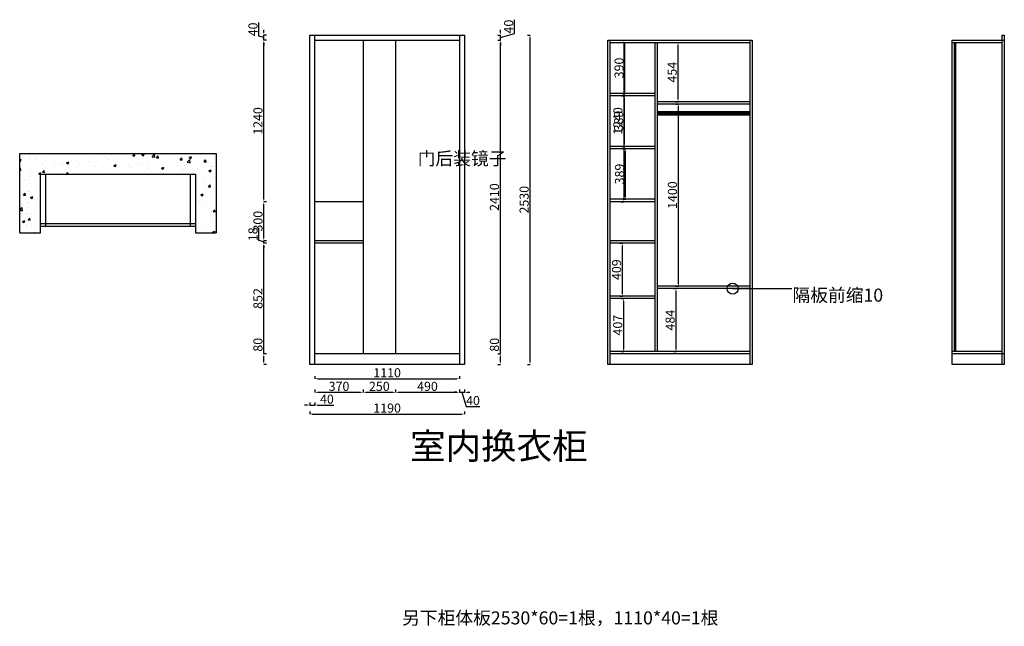
# Model space of a CAD drawing. Units: millimetres. Extents: x -2505 to 5061, y 44937 to 49597.
import ezdxf

# ---------------------------------------------------------------- set-up
doc = ezdxf.new("R2010")
doc.units = ezdxf.units.MM
doc.styles.get("Standard").update_dxf_attribs({"font": 'arial.ttf'})
doc.dimstyles.new('副本 ISO-25', dxfattribs={"dimtxt": 70, "dimasz": 20, "dimexe": 1.25, "dimexo": 0.625, "dimtad": 1, "dimtxsty": 'Standard', "dimcen": 2.5, "dimclrd": 4, "dimclrt": 2, "dimadec": 0, "dimazin": 0, "dimtfac": 1, "dimtmove": 0, "dimatfit": 3, "dimfxl": 20, "dimfxlon": 1, "dimarcsym": 0})

# ---------------------------------------------------------------- blocks, each defined once
blk = doc.blocks.new('*D0')
at = {"color": 4, "lineweight": -2, "transparency": 16777216}
for p, q in [((-296.6, 46636.5), (-316.6, 46636.5)), ((-276.6, 46636.5), (-236.6, 46636.5)), ((-216.6, 46636.5), (-92.5, 46636.5))]:
    blk.add_line(p, q, dxfattribs=at)
at = {"color": 0, "lineweight": -2, "transparency": 16777216}
for p, q in [((-276.6, 46656.5), (-276.6, 46635.2)), ((-236.6, 46656.5), (-236.6, 46635.2))]:
    blk.add_line(p, q, dxfattribs=at)
at = {"color": 4, "transparency": 16777216}
for points in [[(-296.6, 46639.8), (-296.6, 46633.2), (-276.6, 46636.5)], [(-216.6, 46639.8), (-216.6, 46633.2), (-236.6, 46636.5)]]:
    blk.add_solid(points, dxfattribs=at)
at = {"layer": 'Defpoints', "color": 0, "transparency": 16777216}
for p in [(-276.6, 46948.7), (-236.6, 46948.7), (-236.6, 46636.5)]:
    blk.add_point(p, dxfattribs=at)
at = {"color": 2, "transparency": 16777216, "insert": (-144.5, 46672.9), "char_height": 70, "attachment_point": 5}
blk.add_mtext('40', dxfattribs=at)
blk = doc.blocks.new('*D1')
at = {"color": 0, "lineweight": -2, "transparency": 16777216}
for p, q in [((-236.6, 46754.6), (-236.6, 46733.4)), ((133.4, 46754.6), (133.4, 46733.4))]:
    blk.add_line(p, q, dxfattribs=at)
at = {"color": 4, "lineweight": -2, "transparency": 16777216}
blk.add_line((-216.6, 46734.6), (113.4, 46734.6), dxfattribs=at)
at = {"color": 4, "transparency": 16777216}
for points in [[(-216.6, 46738), (-216.6, 46731.3), (-236.6, 46734.6)], [(113.4, 46738), (113.4, 46731.3), (133.4, 46734.6)]]:
    blk.add_solid(points, dxfattribs=at)
at = {"layer": 'Defpoints', "color": 0, "transparency": 16777216}
for p in [(133.4, 47028.7), (-236.6, 46948.7), (133.4, 46734.6)]:
    blk.add_point(p, dxfattribs=at)
at = {"color": 2, "transparency": 16777216, "insert": (-51.6, 46771), "char_height": 70, "attachment_point": 5}
blk.add_mtext('370', dxfattribs=at)
blk = doc.blocks.new('*D2')
at = {"color": 0, "lineweight": -2, "transparency": 16777216}
for p, q in [((133.4, 46754.6), (133.4, 46733.4)), ((383.4, 46754.6), (383.4, 46733.4))]:
    blk.add_line(p, q, dxfattribs=at)
at = {"color": 4, "lineweight": -2, "transparency": 16777216}
blk.add_line((153.4, 46734.6), (363.4, 46734.6), dxfattribs=at)
at = {"color": 4, "transparency": 16777216}
for points in [[(153.4, 46738), (153.4, 46731.3), (133.4, 46734.6)], [(363.4, 46738), (363.4, 46731.3), (383.4, 46734.6)]]:
    blk.add_solid(points, dxfattribs=at)
at = {"layer": 'Defpoints', "color": 0, "transparency": 16777216}
for p in [(133.4, 47028.7), (383.4, 47028.7), (383.4, 46734.6)]:
    blk.add_point(p, dxfattribs=at)
at = {"color": 2, "transparency": 16777216, "insert": (258.4, 46771), "char_height": 70, "attachment_point": 5}
blk.add_mtext('250', dxfattribs=at)
blk = doc.blocks.new('*D3')
at = {"color": 0, "lineweight": -2, "transparency": 16777216}
for p, q in [((383.4, 46754.6), (383.4, 46733.4)), ((873.4, 46754.6), (873.4, 46733.4))]:
    blk.add_line(p, q, dxfattribs=at)
at = {"color": 4, "lineweight": -2, "transparency": 16777216}
blk.add_line((403.4, 46734.6), (853.4, 46734.6), dxfattribs=at)
at = {"color": 4, "transparency": 16777216}
for points in [[(403.4, 46738), (403.4, 46731.3), (383.4, 46734.6)], [(853.4, 46738), (853.4, 46731.3), (873.4, 46734.6)]]:
    blk.add_solid(points, dxfattribs=at)
at = {"layer": 'Defpoints', "color": 0, "transparency": 16777216}
for p in [(383.4, 47028.7), (873.4, 47028.7), (873.4, 46734.6)]:
    blk.add_point(p, dxfattribs=at)
at = {"color": 2, "transparency": 16777216, "insert": (628.4, 46771), "char_height": 70, "attachment_point": 5}
blk.add_mtext('490', dxfattribs=at)
blk = doc.blocks.new('*D4')
at = {"color": 4, "lineweight": -2, "transparency": 16777216}
for p, q in [((853.4, 46734.6), (833.4, 46734.6)), ((873.4, 46734.6), (913.4, 46734.6)), ((873.4, 46734.6), (913.4, 46734.6)), ((893.4, 46734.6), (926.2, 46625.2)), ((933.4, 46734.6), (953.4, 46734.6)), ((926.2, 46625.2), (1030.3, 46625.2))]:
    blk.add_line(p, q, dxfattribs=at)
at = {"color": 0, "lineweight": -2, "transparency": 16777216}
for p, q in [((873.4, 46754.6), (873.4, 46733.4)), ((913.4, 46754.6), (913.4, 46733.4))]:
    blk.add_line(p, q, dxfattribs=at)
at = {"color": 4, "transparency": 16777216}
for points in [[(853.4, 46738), (853.4, 46731.3), (873.4, 46734.6)], [(933.4, 46738), (933.4, 46731.3), (913.4, 46734.6)]]:
    blk.add_solid(points, dxfattribs=at)
at = {"layer": 'Defpoints', "color": 0, "transparency": 16777216}
for p in [(873.4, 47028.7), (913.4, 46948.7), (913.4, 46734.6)]:
    blk.add_point(p, dxfattribs=at)
at = {"color": 2, "transparency": 16777216, "insert": (978.3, 46661.6), "char_height": 70, "attachment_point": 5}
blk.add_mtext('40', dxfattribs=at)
blk = doc.blocks.new('*D5')
at = {"color": 4, "lineweight": -2, "transparency": 16777216}
for p, q in [((-629.1, 47028.7), (-629.1, 47150.1)), ((-629.1, 46968.7), (-629.1, 47008.7))]:
    blk.add_line(p, q, dxfattribs=at)
at = {"color": 0, "lineweight": -2, "transparency": 16777216}
for p, q in [((-609.1, 47028.7), (-630.4, 47028.7)), ((-609.1, 46948.7), (-630.4, 46948.7))]:
    blk.add_line(p, q, dxfattribs=at)
at = {"color": 4, "transparency": 16777216}
for points in [[(-632.5, 47008.7), (-625.8, 47008.7), (-629.1, 47028.7)], [(-632.5, 46968.7), (-625.8, 46968.7), (-629.1, 46948.7)]]:
    blk.add_solid(points, dxfattribs=at)
at = {"layer": 'Defpoints', "color": 0, "transparency": 16777216}
for p in [(-629.1, 47028.7), (-236.6, 47028.7), (-236.6, 46948.7)]:
    blk.add_point(p, dxfattribs=at)
at = {"color": 2, "transparency": 16777216, "insert": (-665.5, 47099.4), "char_height": 70, "attachment_point": 5, "rotation": 90}
blk.add_mtext('80', dxfattribs=at)
blk = doc.blocks.new('*D6')
at = {"color": 0, "lineweight": -2, "transparency": 16777216}
for p, q in [((-609.1, 47880.7), (-630.4, 47880.7)), ((-609.1, 47028.7), (-630.4, 47028.7))]:
    blk.add_line(p, q, dxfattribs=at)
at = {"color": 4, "lineweight": -2, "transparency": 16777216}
blk.add_line((-629.1, 47048.7), (-629.1, 47860.7), dxfattribs=at)
at = {"color": 4, "transparency": 16777216}
for points in [[(-632.5, 47860.7), (-625.8, 47860.7), (-629.1, 47880.7)], [(-632.5, 47048.7), (-625.8, 47048.7), (-629.1, 47028.7)]]:
    blk.add_solid(points, dxfattribs=at)
at = {"layer": 'Defpoints', "color": 0, "transparency": 16777216}
for p in [(-629.1, 47880.7), (-236.6, 47880.7), (-236.6, 47028.7)]:
    blk.add_point(p, dxfattribs=at)
at = {"color": 2, "transparency": 16777216, "insert": (-665.5, 47454.7), "char_height": 70, "attachment_point": 5, "rotation": 90}
blk.add_mtext('852', dxfattribs=at)
blk = doc.blocks.new('*D7')
at = {"color": 4, "lineweight": -2, "transparency": 16777216}
for p, q in [((-667.1, 47901.1), (-667.1, 47996.2)), ((-629.1, 47889.7), (-667.1, 47901.1)), ((-629.1, 47918.7), (-629.1, 47938.7)), ((-629.1, 47880.7), (-629.1, 47898.7)), ((-629.1, 47880.7), (-629.1, 47898.7)), ((-629.1, 47860.7), (-629.1, 47840.7))]:
    blk.add_line(p, q, dxfattribs=at)
at = {"color": 0, "lineweight": -2, "transparency": 16777216}
for p, q in [((-609.1, 47898.7), (-630.4, 47898.7)), ((-609.1, 47880.7), (-630.4, 47880.7))]:
    blk.add_line(p, q, dxfattribs=at)
at = {"color": 4, "transparency": 16777216}
for points in [[(-632.5, 47918.7), (-625.8, 47918.7), (-629.1, 47898.7)], [(-632.5, 47860.7), (-625.8, 47860.7), (-629.1, 47880.7)]]:
    blk.add_solid(points, dxfattribs=at)
at = {"layer": 'Defpoints', "color": 0, "transparency": 16777216}
for p in [(-629.1, 47898.7), (-236.6, 47898.7), (-236.6, 47880.7)]:
    blk.add_point(p, dxfattribs=at)
at = {"color": 2, "transparency": 16777216, "insert": (-703.4, 47948.6), "char_height": 70, "attachment_point": 5, "rotation": 90}
blk.add_mtext('18', dxfattribs=at)
blk = doc.blocks.new('*D8')
at = {"color": 0, "lineweight": -2, "transparency": 16777216}
for p, q in [((-609.1, 48198.7), (-630.4, 48198.7)), ((-609.1, 47898.7), (-630.4, 47898.7))]:
    blk.add_line(p, q, dxfattribs=at)
at = {"color": 4, "lineweight": -2, "transparency": 16777216}
blk.add_line((-629.1, 47918.7), (-629.1, 48178.7), dxfattribs=at)
at = {"color": 4, "transparency": 16777216}
for points in [[(-632.5, 48178.7), (-625.8, 48178.7), (-629.1, 48198.7)], [(-632.5, 47918.7), (-625.8, 47918.7), (-629.1, 47898.7)]]:
    blk.add_solid(points, dxfattribs=at)
at = {"layer": 'Defpoints', "color": 0, "transparency": 16777216}
for p in [(-629.1, 48198.7), (-236.6, 48198.7), (-236.6, 47898.7)]:
    blk.add_point(p, dxfattribs=at)
at = {"color": 2, "transparency": 16777216, "insert": (-665.5, 48048.7), "char_height": 70, "attachment_point": 5, "rotation": 90}
blk.add_mtext('300', dxfattribs=at)
blk = doc.blocks.new('*D9')
at = {"color": 0, "lineweight": -2, "transparency": 16777216}
for p, q in [((-609.1, 49438.7), (-630.4, 49438.7)), ((-609.1, 48198.7), (-630.4, 48198.7))]:
    blk.add_line(p, q, dxfattribs=at)
at = {"color": 4, "lineweight": -2, "transparency": 16777216}
blk.add_line((-629.1, 48218.7), (-629.1, 49418.7), dxfattribs=at)
at = {"color": 4, "transparency": 16777216}
for points in [[(-632.5, 49418.7), (-625.8, 49418.7), (-629.1, 49438.7)], [(-632.5, 48218.7), (-625.8, 48218.7), (-629.1, 48198.7)]]:
    blk.add_solid(points, dxfattribs=at)
at = {"layer": 'Defpoints', "color": 0, "transparency": 16777216}
for p in [(-629.1, 49438.7), (-236.6, 49438.7), (-236.6, 48198.7)]:
    blk.add_point(p, dxfattribs=at)
at = {"color": 2, "transparency": 16777216, "insert": (-665.5, 48818.7), "char_height": 70, "attachment_point": 5, "rotation": 90}
blk.add_mtext('1240', dxfattribs=at)
blk = doc.blocks.new('*D10')
at = {"color": 4, "lineweight": -2, "transparency": 16777216}
for p, q in [((-667.1, 49470.1), (-667.1, 49574.2)), ((-629.1, 49498.7), (-629.1, 49518.7)), ((-629.1, 49458.7), (-667.1, 49470.1)), ((-629.1, 49438.7), (-629.1, 49478.7)), ((-629.1, 49438.7), (-629.1, 49478.7)), ((-629.1, 49418.7), (-629.1, 49398.7))]:
    blk.add_line(p, q, dxfattribs=at)
at = {"color": 0, "lineweight": -2, "transparency": 16777216}
for p, q in [((-609.1, 49478.7), (-630.4, 49478.7)), ((-609.1, 49438.7), (-630.4, 49438.7))]:
    blk.add_line(p, q, dxfattribs=at)
at = {"color": 4, "transparency": 16777216}
for points in [[(-632.5, 49498.7), (-625.8, 49498.7), (-629.1, 49478.7)], [(-632.5, 49418.7), (-625.8, 49418.7), (-629.1, 49438.7)]]:
    blk.add_solid(points, dxfattribs=at)
at = {"layer": 'Defpoints', "color": 0, "transparency": 16777216}
for p in [(-629.1, 49478.7), (-236.6, 49478.7), (-236.6, 49438.7)]:
    blk.add_point(p, dxfattribs=at)
at = {"color": 2, "transparency": 16777216, "insert": (-703.4, 49522.2), "char_height": 70, "attachment_point": 5, "rotation": 90}
blk.add_mtext('40', dxfattribs=at)
blk = doc.blocks.new('*D11')
at = {"color": 4, "lineweight": -2, "transparency": 16777216}
for p, q in [((1188.2, 47028.7), (1188.2, 47150.1)), ((1188.2, 46968.7), (1188.2, 47008.7))]:
    blk.add_line(p, q, dxfattribs=at)
at = {"color": 0, "lineweight": -2, "transparency": 16777216}
for p, q in [((1168.2, 47028.7), (1189.4, 47028.7)), ((1168.2, 46948.7), (1189.4, 46948.7))]:
    blk.add_line(p, q, dxfattribs=at)
at = {"color": 4, "transparency": 16777216}
for points in [[(1184.8, 47008.7), (1191.5, 47008.7), (1188.2, 47028.7)], [(1184.8, 46968.7), (1191.5, 46968.7), (1188.2, 46948.7)]]:
    blk.add_solid(points, dxfattribs=at)
at = {"layer": 'Defpoints', "color": 0, "transparency": 16777216}
for p in [(873.4, 47028.7), (1188.2, 47028.7), (873.4, 46948.7)]:
    blk.add_point(p, dxfattribs=at)
at = {"color": 2, "transparency": 16777216, "insert": (1151.8, 47099.4), "char_height": 70, "attachment_point": 5, "rotation": 90}
blk.add_mtext('80', dxfattribs=at)
blk = doc.blocks.new('*D12')
at = {"color": 0, "lineweight": -2, "transparency": 16777216}
for p, q in [((1168.2, 49438.7), (1189.4, 49438.7)), ((1168.2, 47028.7), (1189.4, 47028.7))]:
    blk.add_line(p, q, dxfattribs=at)
at = {"color": 4, "lineweight": -2, "transparency": 16777216}
blk.add_line((1188.2, 47048.7), (1188.2, 49418.7), dxfattribs=at)
at = {"color": 4, "transparency": 16777216}
for points in [[(1184.8, 49418.7), (1191.5, 49418.7), (1188.2, 49438.7)], [(1184.8, 47048.7), (1191.5, 47048.7), (1188.2, 47028.7)]]:
    blk.add_solid(points, dxfattribs=at)
at = {"layer": 'Defpoints', "color": 0, "transparency": 16777216}
for p in [(873.4, 49438.7), (1188.2, 49438.7), (873.4, 47028.7)]:
    blk.add_point(p, dxfattribs=at)
at = {"color": 2, "transparency": 16777216, "insert": (1151.8, 48233.7), "char_height": 70, "attachment_point": 5, "rotation": 90}
blk.add_mtext('2410', dxfattribs=at)
blk = doc.blocks.new('*D13')
at = {"color": 4, "lineweight": -2, "transparency": 16777216}
for p, q in [((1297.6, 49491.6), (1297.6, 49595.7)), ((1188.2, 49498.7), (1188.2, 49518.7)), ((1188.2, 49458.7), (1297.6, 49491.6)), ((1188.2, 49438.7), (1188.2, 49478.7)), ((1188.2, 49438.7), (1188.2, 49478.7)), ((1188.2, 49418.7), (1188.2, 49398.7))]:
    blk.add_line(p, q, dxfattribs=at)
at = {"color": 0, "lineweight": -2, "transparency": 16777216}
for p, q in [((1168.2, 49478.7), (1189.4, 49478.7)), ((1168.2, 49438.7), (1189.4, 49438.7))]:
    blk.add_line(p, q, dxfattribs=at)
at = {"color": 4, "transparency": 16777216}
for points in [[(1184.8, 49498.7), (1191.5, 49498.7), (1188.2, 49478.7)], [(1184.8, 49418.7), (1191.5, 49418.7), (1188.2, 49438.7)]]:
    blk.add_solid(points, dxfattribs=at)
at = {"layer": 'Defpoints', "color": 0, "transparency": 16777216}
for p in [(873.4, 49478.7), (873.4, 49438.7), (1188.2, 49478.7)]:
    blk.add_point(p, dxfattribs=at)
at = {"color": 2, "transparency": 16777216, "insert": (1261.2, 49543.6), "char_height": 70, "attachment_point": 5, "rotation": 90}
blk.add_mtext('40', dxfattribs=at)
blk = doc.blocks.new('*D14')
at = {"color": 0, "lineweight": -2, "transparency": 16777216}
for p, q in [((2116, 47453.7), (2137.3, 47453.7)), ((2116, 47046.7), (2137.3, 47046.7))]:
    blk.add_line(p, q, dxfattribs=at)
at = {"color": 4, "lineweight": -2, "transparency": 16777216}
blk.add_line((2136, 47066.7), (2136, 47433.7), dxfattribs=at)
at = {"color": 4, "transparency": 16777216}
for points in [[(2132.7, 47433.7), (2139.3, 47433.7), (2136, 47453.7)], [(2132.7, 47066.7), (2139.3, 47066.7), (2136, 47046.7)]]:
    blk.add_solid(points, dxfattribs=at)
at = {"layer": 'Defpoints', "color": 0, "transparency": 16777216}
for p in [(2031.7, 47453.7), (2136, 47453.7), (2031.7, 47046.7)]:
    blk.add_point(p, dxfattribs=at)
at = {"color": 2, "transparency": 16777216, "insert": (2099.6, 47250.2), "char_height": 70, "attachment_point": 5, "rotation": 90}
blk.add_mtext('407', dxfattribs=at)
blk = doc.blocks.new('*D15')
at = {"color": 0, "lineweight": -2, "transparency": 16777216}
for p, q in [((2106.6, 47880.7), (2127.9, 47880.7)), ((2106.6, 47471.7), (2127.9, 47471.7))]:
    blk.add_line(p, q, dxfattribs=at)
at = {"color": 4, "lineweight": -2, "transparency": 16777216}
blk.add_line((2126.6, 47491.7), (2126.6, 47860.7), dxfattribs=at)
at = {"color": 4, "transparency": 16777216}
for points in [[(2123.3, 47860.7), (2129.9, 47860.7), (2126.6, 47880.7)], [(2123.3, 47491.7), (2129.9, 47491.7), (2126.6, 47471.7)]]:
    blk.add_solid(points, dxfattribs=at)
at = {"layer": 'Defpoints', "color": 0, "transparency": 16777216}
for p in [(2031.7, 47880.7), (2126.6, 47880.7), (2031.7, 47471.7)]:
    blk.add_point(p, dxfattribs=at)
at = {"color": 2, "transparency": 16777216, "insert": (2090.2, 47676.2), "char_height": 70, "attachment_point": 5, "rotation": 90}
blk.add_mtext('409', dxfattribs=at)
blk = doc.blocks.new('*D16')
at = {"color": 0, "lineweight": -2, "transparency": 16777216}
for p, q in [((2116.8, 49438.7), (2138.1, 49438.7)), ((2116.8, 48198.7), (2138.1, 48198.7))]:
    blk.add_line(p, q, dxfattribs=at)
at = {"color": 4, "lineweight": -2, "transparency": 16777216}
blk.add_line((2136.8, 49418.7), (2136.8, 48218.7), dxfattribs=at)
at = {"color": 4, "transparency": 16777216}
for points in [[(2133.5, 49418.7), (2140.2, 49418.7), (2136.8, 49438.7)], [(2133.5, 48218.7), (2140.2, 48218.7), (2136.8, 48198.7)]]:
    blk.add_solid(points, dxfattribs=at)
at = {"layer": 'Defpoints', "color": 0, "transparency": 16777216}
for p in [(2031.7, 49438.7), (2031.7, 48198.7), (2136.8, 48198.7)]:
    blk.add_point(p, dxfattribs=at)
at = {"color": 2, "transparency": 16777216, "insert": (2100.5, 48818.7), "char_height": 70, "attachment_point": 5, "rotation": 90}
blk.add_mtext('1240', dxfattribs=at)
blk = doc.blocks.new('*D17')
at = {"color": 0, "lineweight": -2, "transparency": 16777216}
for p, q in [((2129.5, 48605.7), (2150.8, 48605.7)), ((2129.5, 48216.7), (2150.8, 48216.7))]:
    blk.add_line(p, q, dxfattribs=at)
at = {"color": 4, "lineweight": -2, "transparency": 16777216}
blk.add_line((2149.5, 48236.7), (2149.5, 48585.7), dxfattribs=at)
at = {"color": 4, "transparency": 16777216}
for points in [[(2146.2, 48585.7), (2152.9, 48585.7), (2149.5, 48605.7)], [(2146.2, 48236.7), (2152.9, 48236.7), (2149.5, 48216.7)]]:
    blk.add_solid(points, dxfattribs=at)
at = {"layer": 'Defpoints', "color": 0, "transparency": 16777216}
for p in [(2031.7, 48605.7), (2149.5, 48605.7), (2031.7, 48216.7)]:
    blk.add_point(p, dxfattribs=at)
at = {"color": 2, "transparency": 16777216, "insert": (2113.1, 48411.2), "char_height": 70, "attachment_point": 5, "rotation": 90}
blk.add_mtext('389', dxfattribs=at)
blk = doc.blocks.new('*D18')
at = {"color": 0, "lineweight": -2, "transparency": 16777216}
for p, q in [((2122.4, 49012.7), (2143.7, 49012.7)), ((2122.4, 48623.7), (2143.7, 48623.7))]:
    blk.add_line(p, q, dxfattribs=at)
at = {"color": 4, "lineweight": -2, "transparency": 16777216}
blk.add_line((2142.4, 48643.7), (2142.4, 48992.7), dxfattribs=at)
at = {"color": 4, "transparency": 16777216}
for points in [[(2139.1, 48992.7), (2145.8, 48992.7), (2142.4, 49012.7)], [(2139.1, 48643.7), (2145.8, 48643.7), (2142.4, 48623.7)]]:
    blk.add_solid(points, dxfattribs=at)
at = {"layer": 'Defpoints', "color": 0, "transparency": 16777216}
for p in [(2031.7, 49012.7), (2142.4, 49012.7), (2031.7, 48623.7)]:
    blk.add_point(p, dxfattribs=at)
at = {"color": 2, "transparency": 16777216, "insert": (2106.1, 48818.2), "char_height": 70, "attachment_point": 5, "rotation": 90}
blk.add_mtext('389', dxfattribs=at)
blk = doc.blocks.new('*D19')
at = {"color": 0, "lineweight": -2, "transparency": 16777216}
for p, q in [((2126, 49420.7), (2147.3, 49420.7)), ((2126, 49030.7), (2147.3, 49030.7))]:
    blk.add_line(p, q, dxfattribs=at)
at = {"color": 4, "lineweight": -2, "transparency": 16777216}
blk.add_line((2146, 49050.7), (2146, 49400.7), dxfattribs=at)
at = {"color": 4, "transparency": 16777216}
for points in [[(2142.7, 49400.7), (2149.3, 49400.7), (2146, 49420.7)], [(2142.7, 49050.7), (2149.3, 49050.7), (2146, 49030.7)]]:
    blk.add_solid(points, dxfattribs=at)
at = {"layer": 'Defpoints', "color": 0, "transparency": 16777216}
for p in [(2031.7, 49420.7), (2146, 49420.7), (2031.7, 49030.7)]:
    blk.add_point(p, dxfattribs=at)
at = {"color": 2, "transparency": 16777216, "insert": (2109.6, 49225.7), "char_height": 70, "attachment_point": 5, "rotation": 90}
blk.add_mtext('390', dxfattribs=at)
blk = doc.blocks.new('*D20')
at = {"color": 0, "lineweight": -2, "transparency": 16777216}
for p, q in [((2518.4, 47530.7), (2539.6, 47530.7)), ((2518.4, 47046.7), (2539.6, 47046.7))]:
    blk.add_line(p, q, dxfattribs=at)
at = {"color": 4, "lineweight": -2, "transparency": 16777216}
blk.add_line((2538.4, 47066.7), (2538.4, 47510.7), dxfattribs=at)
at = {"color": 4, "transparency": 16777216}
for points in [[(2535, 47510.7), (2541.7, 47510.7), (2538.4, 47530.7)], [(2535, 47066.7), (2541.7, 47066.7), (2538.4, 47046.7)]]:
    blk.add_solid(points, dxfattribs=at)
at = {"layer": 'Defpoints', "color": 0, "transparency": 16777216}
for p in [(2392.7, 47530.7), (2538.4, 47530.7), (2392.7, 47046.7)]:
    blk.add_point(p, dxfattribs=at)
at = {"color": 2, "transparency": 16777216, "insert": (2502, 47288.7), "char_height": 70, "attachment_point": 5, "rotation": 90}
blk.add_mtext('484', dxfattribs=at)
blk = doc.blocks.new('*D21')
at = {"color": 0, "lineweight": -2, "transparency": 16777216}
for p, q in [((2536.3, 48948.7), (2557.5, 48948.7)), ((2536.3, 47548.7), (2557.5, 47548.7))]:
    blk.add_line(p, q, dxfattribs=at)
at = {"color": 4, "lineweight": -2, "transparency": 16777216}
blk.add_line((2556.3, 47568.7), (2556.3, 48928.7), dxfattribs=at)
at = {"color": 4, "transparency": 16777216}
for points in [[(2553, 48928.7), (2559.6, 48928.7), (2556.3, 48948.7)], [(2553, 47568.7), (2559.6, 47568.7), (2556.3, 47548.7)]]:
    blk.add_solid(points, dxfattribs=at)
at = {"layer": 'Defpoints', "color": 0, "transparency": 16777216}
for p in [(2392.7, 48948.7), (2556.3, 48948.7), (2392.7, 47548.7)]:
    blk.add_point(p, dxfattribs=at)
at = {"color": 2, "transparency": 16777216, "insert": (2519.9, 48248.7), "char_height": 70, "attachment_point": 5, "rotation": 90}
blk.add_mtext('1400', dxfattribs=at)
blk = doc.blocks.new('*D22')
at = {"color": 0, "lineweight": -2, "transparency": 16777216}
for p, q in [((2533.7, 49420.7), (2555, 49420.7)), ((2533.7, 48966.7), (2555, 48966.7))]:
    blk.add_line(p, q, dxfattribs=at)
at = {"color": 4, "lineweight": -2, "transparency": 16777216}
blk.add_line((2553.7, 48986.7), (2553.7, 49400.7), dxfattribs=at)
at = {"color": 4, "transparency": 16777216}
for points in [[(2550.4, 49400.7), (2557, 49400.7), (2553.7, 49420.7)], [(2550.4, 48986.7), (2557, 48986.7), (2553.7, 48966.7)]]:
    blk.add_solid(points, dxfattribs=at)
at = {"layer": 'Defpoints', "color": 0, "transparency": 16777216}
for p in [(2392.7, 49420.7), (2553.7, 49420.7), (2392.7, 48966.7)]:
    blk.add_point(p, dxfattribs=at)
at = {"color": 2, "transparency": 16777216, "insert": (2517.5, 49193.7), "char_height": 70, "attachment_point": 5, "rotation": 90}
blk.add_mtext('454', dxfattribs=at)
blk = doc.blocks.new('*D23')
at = {"color": 0, "lineweight": -2, "transparency": 16777216}
for p, q in [((1396.6, 49478.7), (1417.8, 49478.7)), ((1396.6, 46948.7), (1417.8, 46948.7))]:
    blk.add_line(p, q, dxfattribs=at)
at = {"color": 4, "lineweight": -2, "transparency": 16777216}
blk.add_line((1416.6, 46968.7), (1416.6, 49458.7), dxfattribs=at)
at = {"color": 4, "transparency": 16777216}
for points in [[(1413.2, 49458.7), (1419.9, 49458.7), (1416.6, 49478.7)], [(1413.2, 46968.7), (1419.9, 46968.7), (1416.6, 46948.7)]]:
    blk.add_solid(points, dxfattribs=at)
at = {"layer": 'Defpoints', "color": 0, "transparency": 16777216}
for p in [(913.4, 49478.7), (1416.6, 49478.7), (913.4, 46948.7)]:
    blk.add_point(p, dxfattribs=at)
at = {"color": 2, "transparency": 16777216, "insert": (1380.2, 48213.7), "char_height": 70, "attachment_point": 5, "rotation": 90}
blk.add_mtext('2530', dxfattribs=at)
blk = doc.blocks.new('*D24')
at = {"color": 0, "lineweight": -2, "transparency": 16777216}
for p, q in [((-236.6, 46858.8), (-236.6, 46837.6)), ((873.4, 46858.8), (873.4, 46837.6))]:
    blk.add_line(p, q, dxfattribs=at)
at = {"color": 4, "lineweight": -2, "transparency": 16777216}
blk.add_line((-216.6, 46838.8), (853.4, 46838.8), dxfattribs=at)
at = {"color": 4, "transparency": 16777216}
for points in [[(-216.6, 46842.2), (-216.6, 46835.5), (-236.6, 46838.8)], [(853.4, 46842.2), (853.4, 46835.5), (873.4, 46838.8)]]:
    blk.add_solid(points, dxfattribs=at)
at = {"layer": 'Defpoints', "color": 0, "transparency": 16777216}
for p in [(-236.6, 46948.7), (873.4, 46948.7), (873.4, 46838.8)]:
    blk.add_point(p, dxfattribs=at)
at = {"color": 2, "transparency": 16777216, "insert": (318.4, 46875.2), "char_height": 70, "attachment_point": 5}
blk.add_mtext('1110', dxfattribs=at)
blk = doc.blocks.new('*D25')
at = {"color": 0, "lineweight": -2, "transparency": 16777216}
for p, q in [((-276.6, 46587.6), (-276.6, 46566.3)), ((913.4, 46587.6), (913.4, 46566.3))]:
    blk.add_line(p, q, dxfattribs=at)
at = {"color": 4, "lineweight": -2, "transparency": 16777216}
blk.add_line((-256.6, 46567.6), (893.4, 46567.6), dxfattribs=at)
at = {"color": 4, "transparency": 16777216}
for points in [[(-256.6, 46570.9), (-256.6, 46564.2), (-276.6, 46567.6)], [(893.4, 46570.9), (893.4, 46564.2), (913.4, 46567.6)]]:
    blk.add_solid(points, dxfattribs=at)
at = {"layer": 'Defpoints', "color": 0, "transparency": 16777216}
for p in [(-276.6, 46948.7), (913.4, 46948.7), (913.4, 46567.6)]:
    blk.add_point(p, dxfattribs=at)
at = {"color": 2, "transparency": 16777216, "insert": (318.4, 46603.9), "char_height": 70, "attachment_point": 5}
blk.add_mtext('1190', dxfattribs=at)

msp = doc.modelspace()

# ---------------------------------------------------------------- hatches: boundary and pattern name
h = msp.add_hatch()
h.set_pattern_fill('AR-CONC', color=256)
h.set_pattern_definition([(50, (-6300.29, 2906.57), (182.18467, -15.9391), [19.05, -209.55]), (355, (-6300.29, 2906.57), (-35.2434, 191.05685), [15.24, -167.6406]), (100.45144, (-6285.1, 2905.25), (146.94125, 175.11775), [16.19, -178.09024]), (46.1842, (-6300.29, 2957.37), (271.079, -42.0423), [28.575, -314.325]), (96.63556, (-6277.7, 2953.87), (237.4041, 247.4261), [24.285, -267.1356]), (351.18415, (-6300.3, 2957.37), (237.4041, 247.4261), [22.86, -251.4597]), (21, (-6274.89, 2944.67), (151.6144, -102.2652), [19.05, -209.55]), (326, (-6274.89, 2944.67), (61.802, 184.188), [15.24, -167.64]), (71.45144, (-6262.25, 2936.15), (213.4164, 81.9228), [16.19, -178.08994]), (37.5, (-6300.29, 2906.574), (3.0886, 84.55504), [0, -165.608, 0, -170.18, 0, -168.275]), (7.5, (-6300.29, 2906.57), (66.81966, 100.18057), [0, -97.028, 0, -161.798, 0, -64.135]), (327.5, (-6356.93, 2906.574), (135.5906, -5.72874), [0, -63.5, 0, -198.12, 0, -262.89]), (317.5, (-6382.33, 2906.57), (148.12918, 25.4265), [0, -82.55, 0, -131.572, 0, -186.69])])
h.paths.add_polyline_path([(-995.267, 48569.777), (-2505.267, 48569.777), (-2505.267, 47959.777), (-2345.267, 47959.777), (-2345.267, 48409.777), (-1155.267, 48409.777), (-1155.267, 47959.777), (-995.267, 47959.777)])

# ---------------------------------------------------------------- linework, layer by layer
for p, q in [((-276.591, 46948.73), (-276.591, 49478.73)), ((-276.591, 49478.73), (913.409, 49478.73)), ((-236.591, 46948.73), (-236.591, 49478.73)), ((-236.591, 49438.73), (873.409, 49438.73)), ((133.409, 49438.73), (133.409, 47028.73)), ((383.409, 49438.73), (383.409, 47028.73)), ((873.409, 49478.73), (873.409, 46948.73)), ((913.409, 49478.73), (913.409, 46948.73)), ((2013.719, 46948.73), (2013.719, 49438.73)), ((2013.719, 49438.73), (3123.719, 49438.73)), ((2031.719, 46948.73), (2031.719, 49438.73)), ((2031.719, 47898.73), (2031.719, 49438.73)), ((2031.719, 49420.73), (3105.719, 49420.73)), ((2374.719, 49420.73), (2374.719, 47046.73)), ((2392.719, 49420.73), (2392.719, 47046.73)), ((3105.719, 49438.73), (3105.719, 46948.73)), ((3123.719, 49438.73), (3123.719, 46948.73)), ((4660.936, 46948.73), (4660.936, 49438.73)), ((4660.936, 49438.73), (5060.936, 49438.73)), ((4660.936, 49420.73), (5040.936, 49420.73)), ((4678.936, 47046.73), (4678.936, 49420.73)), ((4687.936, 47046.73), (4687.936, 49420.73)), ((5040.936, 49478.73), (5060.936, 49478.73)), ((5040.936, 49478.73), (5040.936, 46948.73)), ((5060.936, 49478.73), (5060.936, 46948.73)), ((2374.719, 49030.73), (2031.719, 49030.73)), ((2374.719, 49012.73), (2031.719, 49012.73)), ((3105.719, 48966.73), (2392.719, 48966.73)), ((3105.719, 48948.73), (2392.719, 48948.73)), ((3105.719, 48888.73), (2392.719, 48888.73)), ((3105.719, 48883.73), (2392.719, 48883.73)), ((3105.719, 48878.73), (2392.719, 48878.73)), ((3105.719, 48873.73), (2392.719, 48873.73)), ((3105.719, 48868.73), (2392.719, 48868.73)), ((3105.719, 48863.73), (2392.719, 48863.73)), ((2374.719, 48623.73), (2031.719, 48623.73)), ((2374.719, 48605.73), (2031.719, 48605.73)), ((-2505.267, 47959.777), (-2505.267, 48569.777)), ((-2505.267, 48569.777), (-995.267, 48569.777)), ((-995.267, 48569.777), (-995.267, 47959.777)), ((-2345.267, 47959.777), (-2345.267, 48409.777)), ((-2345.267, 48409.777), (-1155.267, 48409.777)), ((-2305.267, 48009.777), (-2305.267, 48409.777)), ((-1195.267, 48409.777), (-1195.267, 48009.777)), ((-1155.267, 48409.777), (-1155.267, 47959.777)), ((133.409, 48198.73), (-236.591, 48198.73)), ((2374.719, 48216.73), (2031.719, 48216.73)), ((2374.719, 48198.73), (2031.719, 48198.73)), ((-2345.267, 48029.777), (-1155.267, 48029.777)), ((-2345.267, 48009.777), (-1155.267, 48009.777)), ((-2505.267, 47959.777), (-2345.267, 47959.777)), ((-1155.267, 47959.777), (-995.267, 47959.777)), ((133.409, 47898.73), (-236.591, 47898.73)), ((2374.719, 47898.73), (2031.719, 47898.73)), ((133.409, 47880.73), (-236.591, 47880.73)), ((2374.719, 47880.73), (2031.719, 47880.73)), ((3105.719, 47548.73), (2392.719, 47548.73)), ((3105.719, 47530.73), (2392.719, 47530.73)), ((2973.214, 47530.73), (3428.913, 47530.73)), ((2374.719, 47471.73), (2031.719, 47471.73)), ((2374.719, 47453.73), (2031.719, 47453.73)), ((873.409, 47028.73), (-236.591, 47028.73)), ((3105.719, 47046.73), (2031.719, 47046.73)), ((3105.719, 47028.73), (2031.719, 47028.73)), ((5040.936, 47046.73), (4660.936, 47046.73)), ((5060.936, 47028.73), (4660.936, 47028.73)), ((913.409, 46948.73), (-276.591, 46948.73)), ((3123.719, 46948.73), (2013.719, 46948.73)), ((5060.936, 46948.73), (4660.936, 46948.73))]:
    msp.add_line(p, q)
msp.add_circle((2973.214, 47530.73), 42.124)

# ---------------------------------------------------------------- texts
at = {"attachment_point": 1}
for s, width, insert, char_height in [('{\\fSimSun|b0|i0|c134|p2;门后装镜子}', 170.39301, (553.346, 48580.42), 100), ('{\\fSimSun|b0|i0|c134|p2;\\C2;隔板前缩\\fArial|b0|i0|c0|p34;10}', 957.35225, (3432.743, 47530.73), 100), ('{\\fSimSun|b0|i0|c134|p2;室内换衣柜}', 2412.42872, (494.437, 46420.974), 200), ('{\\fSimSun|b0|i0|c134|p2;\\C2;另下柜体板\\fArial|b0|i0|c0|p34;2530*60=1\\fSimSun|b0|i0|c134|p2;根，\\fArial|b0|i0|c0|p34;1110*40=1\\fSimSun|b0|i0|c134|p2;根}', 5973.44886, (433.314, 45051.345), 100)]:
    msp.add_mtext_dynamic_manual_height_columns(s, width=width, gutter_width=12.5, heights=[0], dxfattribs=dict(at, insert=insert, char_height=char_height))

# ---------------------------------------------------------------- dimensions: what is measured, and where the dimension line sits
for base, p1, p2, picture, middle in [((-629.148, 49478.73), (-236.591, 49438.73), (-236.591, 49478.73), '*D10', (-703.441, 49470.734)), ((1188.163, 49478.73), (873.409, 49438.73), (873.409, 49478.73), '*D13', (1261.206, 49492.178)), ((-629.148, 49438.73), (-236.591, 48198.73), (-236.591, 49438.73), '*D9', (-665.513, 48818.73)), ((1188.163, 49438.73), (873.409, 47028.73), (873.409, 49438.73), '*D12', (1151.798, 48233.73)), ((-629.148, 48198.73), (-236.591, 47898.73), (-236.591, 48198.73), '*D8', (-665.537, 48048.73)), ((-629.148, 47898.73), (-236.591, 47880.73), (-236.591, 47898.73), '*D7', (-703.441, 47901.734)), ((-629.148, 47880.73), (-236.591, 47028.73), (-236.591, 47880.73), '*D6', (-665.513, 47454.73))]:
    dim = msp.add_linear_dim(base=base, p1=p1, p2=p2, angle=90, dimstyle='副本 ISO-25', override={"dimtmove": 1})
    dim.commit()
    dim.dimension.update_dxf_attribs({"geometry": picture, "text_midpoint": middle})
for base, p1, p2, picture, middle in [((1416.576, 49478.73), (913.409, 46948.73), (913.409, 49478.73), '*D23', (1380.187, 48213.73)), ((2136.847, 48198.73), (2031.719, 49438.73), (2031.719, 48198.73), '*D16', (2100.482, 48818.73)), ((2146.007, 49420.73), (2031.719, 49030.73), (2031.719, 49420.73), '*D19', (2109.618, 49225.73)), ((2553.708, 49420.73), (2392.719, 48966.73), (2392.719, 49420.73), '*D22', (2517.487, 49193.73)), ((2142.446, 49012.73), (2031.719, 48623.73), (2031.719, 49012.73), '*D18', (2106.057, 48818.23)), ((2556.285, 48948.73), (2392.719, 47548.73), (2392.719, 48948.73), '*D21', (2519.92, 48248.73)), ((2149.53, 48605.73), (2031.719, 48216.73), (2031.719, 48605.73), '*D17', (2113.141, 48411.23)), ((2126.605, 47880.73), (2031.719, 47471.73), (2031.719, 47880.73), '*D15', (2090.24, 47676.23)), ((2538.38, 47530.73), (2392.719, 47046.73), (2392.719, 47530.73), '*D20', (2502.015, 47288.73)), ((2136.002, 47453.73), (2031.719, 47046.73), (2031.719, 47453.73), '*D14', (2099.637, 47250.23)), ((-629.148, 47028.73), (-236.591, 46948.73), (-236.591, 47028.73), '*D5', (-665.513, 47099.42)), ((1188.163, 47028.73), (873.409, 46948.73), (873.409, 47028.73), '*D11', (1151.798, 47099.42))]:
    dim = msp.add_linear_dim(base=base, p1=p1, p2=p2, angle=90, dimstyle='副本 ISO-25')
    dim.commit()
    dim.dimension.update_dxf_attribs({"geometry": picture, "text_midpoint": middle})
for base, p1, p2, picture, middle in [((133.409, 46734.63), (-236.591, 46948.73), (133.409, 47028.73), '*D1', (-51.591, 46771.019)), ((383.409, 46734.63), (133.409, 47028.73), (383.409, 47028.73), '*D2', (258.409, 46770.995)), ((873.409, 46734.63), (383.409, 47028.73), (873.409, 47028.73), '*D3', (628.409, 46770.995)), ((913.409, 46734.63), (873.409, 47028.73), (913.409, 46948.73), '*D4', (926.856, 46661.587))]:
    dim = msp.add_linear_dim(base=base, p1=p1, p2=p2, dimstyle='副本 ISO-25', override={"dimtmove": 1})
    dim.commit()
    dim.dimension.update_dxf_attribs({"geometry": picture, "text_midpoint": middle})
dim = msp.add_linear_dim(base=(-236.591, 46636.5), p1=(-276.591, 46948.73), p2=(-236.591, 46948.73), dimstyle='副本 ISO-25')
dim.commit()
dim.dimension.update_dxf_attribs({"geometry": '*D0', "text_midpoint": (-144.541, 46636.5), "dimtype": 128})
for base, p1, p2, picture, middle in [((913.409, 46567.569), (-276.591, 46948.73), (913.409, 46948.73), '*D25', (318.409, 46603.934)), ((873.409, 46838.845), (-236.591, 46948.73), (873.409, 46948.73), '*D24', (318.409, 46875.21))]:
    dim = msp.add_linear_dim(base=base, p1=p1, p2=p2, dimstyle='副本 ISO-25')
    dim.commit()
    dim.dimension.update_dxf_attribs({"geometry": picture, "text_midpoint": middle})

doc.saveas('drawing.dxf')
